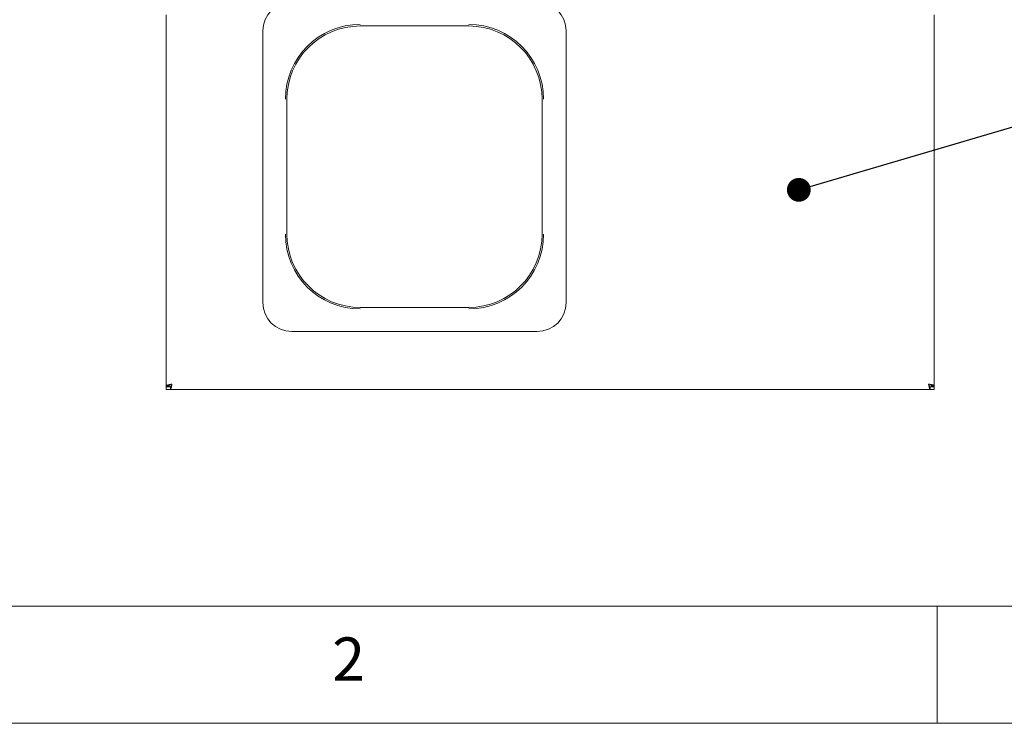
# Paper-space layout 'GCHA+Etagere+' of a CAD drawing. Units: millimetres. Extents: x 5 to 415, y 5 to 292.
# Drawn here: x 71 to 113, y 5 to 35 of the extents above; entities that cross this region are included whole.
import ezdxf

# ---------------------------------------------------------------- set-up
doc = ezdxf.new("R2010")
doc.units = ezdxf.units.MM
doc.layers.add('BEMAßUNG', color=96, linetype='Continuous')
doc.styles.add('SLDTEXTSTYLE0', font='TXT', dxfattribs={"width": 0.75})
doc.dimstyles.new('SLDDIMSTYLE4', dxfattribs={"dimtxt": 0.18, "dimasz": 1.016, "dimexe": 0, "dimexo": 0.0625, "dimgap": 0, "dimtad": 0, "dimtih": 1, "dimtoh": 1, "dimdec": 0, "dimrnd": 1e-09, "dimzin": 0, "dimdsep": 46, "dimtxsty": 'Standard', "dimblk1": 'DOT', "dimblk2": 'DOT', "dimsah": 1, "dimcen": 0.09, "dimadec": 0, "dimazin": 0, "dimtfac": 1.016, "dimtdec": 0, "dimtofl": 0, "dimtmove": 0, "dimatfit": 3, "dimldrblk": 'DOT', "dimfxl": 0, "dimfrac": 2, "dimtolj": 1, "dimtzin": 0, "dimarcsym": 0})

# ---------------------------------------------------------------- blocks, each defined once
blk = doc.blocks.new('_DOT')
at = {"color": 0, "linetype": 'ByBlock', "lineweight": -2}
blk.add_line((-0.5, 0), (-1, 0), dxfattribs=at)
at = {"color": 0, "linetype": 'ByBlock', "const_width": 0.5}
blk.add_lwpolyline([(-0.25, 0, 1), (0.25, 0, 1)], format="xyb", close=True, dxfattribs=at)

psp = doc.layouts.new('GCHA+Etagere+')

# ---------------------------------------------------------------- linework, layer by layer
at = {"color": 7, "linetype": 'Continuous', "lineweight": 15}
for p, q in [((77.07921, 19.42416), (77.07921, 35.24759)), ((109.87921, 19.42416), (109.87921, 35.24759)), ((81.19921, 34.56599), (81.19921, 28.76759)), ((85.35921, 34.77777), (89.99921, 34.77777)), ((94.15921, 22.9692), (94.15921, 34.56599)), ((82.22903, 25.8876), (82.22903, 31.64759)), ((93.12939, 31.64759), (93.12939, 25.8876)), ((81.19921, 22.9692), (81.19921, 28.76759)), ((89.99921, 22.75741), (85.35921, 22.75741)), ((82.44081, 21.72759), (92.9176, 21.72759)), ((77.07921, 19.42416), (77.19921, 19.42416)), ((77.07921, 19.42416), (77.07921, 19.38359)), ((77.19921, 19.38359), (77.07921, 19.38359)), ((77.07921, 19.2476), (77.07921, 19.36759)), ((77.25578, 19.36759), (77.07921, 19.36759)), ((77.19921, 19.42416), (77.19921, 19.38359)), ((77.25578, 19.2476), (77.25578, 19.36759)), ((109.70264, 19.2476), (109.70264, 19.36759)), ((109.70264, 19.36759), (109.87921, 19.36759)), ((109.87921, 19.42416), (109.75921, 19.42416)), ((109.75921, 19.42416), (109.75921, 19.38359)), ((109.75921, 19.38359), (109.87921, 19.38359)), ((109.87921, 19.42416), (109.87921, 19.38359)), ((109.87921, 19.2476), (109.87921, 19.36759)), ((77.25578, 19.2476), (77.07921, 19.2476)), ((77.25578, 19.2476), (109.70264, 19.2476)), ((109.70264, 19.2476), (109.87921, 19.2476))]:
    psp.add_line(p, q, dxfattribs=at)
at = {"color": 7, "linetype": 'Continuous', "lineweight": 0}
for p, q in [((10, 10), (273.87853, 10)), ((110, 10), (110, 5)), ((5, 5), (415, 5))]:
    psp.add_line(p, q, dxfattribs=at)
at = {"color": 7, "linetype": 'Continuous', "lineweight": 15}
for centre, radius, start, end in [((82.44081, 34.56599), 1.2416, 90, 180), ((92.9176, 34.56599), 1.2416, 0, 90), ((85.35921, 31.64759), 3.19588, 90, 180), ((85.35921, 31.64759), 3.13018, 90, 180), ((89.99921, 31.64759), 3.19588, 0, 90), ((89.99921, 31.64759), 3.13018, 0, 90), ((85.35921, 25.88759), 3.19588, 180, 270), ((85.35921, 25.88759), 3.13018, 180, 270), ((89.99921, 25.88759), 3.19588, 270, 0), ((89.99921, 25.88759), 3.13018, 270, 0), ((82.44081, 22.9692), 1.2416, 180, 270), ((92.9176, 22.9692), 1.2416, 270, 0)]:
    psp.add_arc(centre, radius, start, end, dxfattribs=at)
for points, knots in [([(77.31921, 19.48759), (77.29185, 19.48299), (77.23712, 19.47378), (77.16445, 19.45996), (77.11011, 19.44615), (77.08281, 19.43419), (77.08019, 19.42688), (77.07921, 19.42416)], [0, 0, 0, 0, 0.21771685, 0.4354449, 0.65317403, 0.87090287, 1, 1, 1, 1]), ([(77.31921, 19.48759), (77.30496, 19.4828), (77.27647, 19.47321), (77.23907, 19.45882), (77.21189, 19.44446), (77.20036, 19.43287), (77.19947, 19.42613), (77.19921, 19.42416)], [0, 0, 0, 0, 0.22667868, 0.45337198, 0.67997654, 0.90659023, 1, 1, 1, 1]), ([(77.25578, 19.36759), (77.26106, 19.3694), (77.27164, 19.37301), (77.28749, 19.40075), (77.30335, 19.44042), (77.31392, 19.47187), (77.31921, 19.48759)], [0, 0, 0, 0, 0.25000229, 0.49999852, 0.75001252, 1, 1, 1, 1]), ([(77.25578, 19.2476), (77.26106, 19.2512), (77.27164, 19.25842), (77.28749, 19.31391), (77.30335, 19.39325), (77.31392, 19.45614), (77.31921, 19.48759)], [0, 0, 0, 0, 0.250000095, 0.499996858, 0.750000584, 1, 1, 1, 1]), ([(109.87921, 19.42416), (109.8756, 19.42945), (109.86839, 19.44002), (109.81289, 19.45588), (109.73356, 19.47174), (109.67066, 19.48231), (109.63921, 19.48759)], [0, 0, 0, 0, 0.24999902, 0.50000016, 0.75000174, 1, 1, 1, 1]), ([(109.63921, 19.48759), (109.644, 19.47335), (109.65359, 19.44486), (109.66798, 19.40745), (109.68235, 19.38028), (109.69394, 19.36875), (109.70067, 19.36785), (109.70264, 19.36759)], [0, 0, 0, 0, 0.22668775, 0.45337187, 0.67997822, 0.90658764, 1, 1, 1, 1]), ([(109.63921, 19.48759), (109.64381, 19.46023), (109.65302, 19.4055), (109.66684, 19.33283), (109.68065, 19.27849), (109.69261, 19.25119), (109.69992, 19.24857), (109.70264, 19.2476)], [0, 0, 0, 0, 0.21771993, 0.43544645, 0.6531741, 0.87090253, 1, 1, 1, 1]), ([(109.75921, 19.42416), (109.75741, 19.42945), (109.7538, 19.44002), (109.72605, 19.45588), (109.68638, 19.47174), (109.65493, 19.48231), (109.63921, 19.48759)], [0, 0, 0, 0, 0.24999658, 0.50000107, 0.75000397, 1, 1, 1, 1])]:
    psp.add_open_spline(points, degree=3, knots=knots, dxfattribs=at)

# ---------------------------------------------------------------- texts
at = {"color": 7, "linetype": 'Continuous', "lineweight": 0, "insert": (84.16667, 8.66802), "char_height": 1.85208, "attachment_point": 1, "style": 'SLDTEXTSTYLE0'}
psp.add_mtext('2', dxfattribs=at)
psp.add_mtext('2', dxfattribs=at)

# ---------------------------------------------------------------- leaders
at = {"layer": 'BEMAßUNG'}
psp.add_leader([(104.0943, 27.78), (113.34181, 30.50255)], dimstyle='SLDDIMSTYLE4', dxfattribs=at)

doc.saveas('drawing.dxf')
